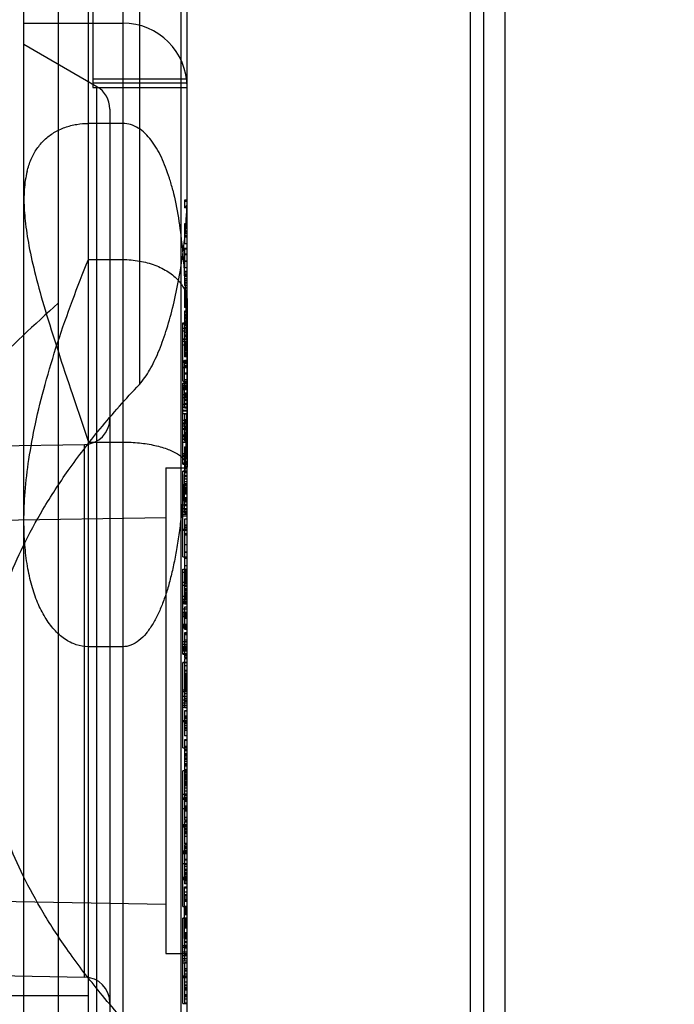
# Model space of a CAD drawing. Units: millimetres. Extents: x 0 to 559, y 0 to 432.
# Drawn here: x 334 to 337, y 247 to 251 of the extents above; entities that cross this region are included whole.
import ezdxf

# ---------------------------------------------------------------- set-up
doc = ezdxf.new("R2010")
doc.units = ezdxf.units.MM
doc.header["$LTSCALE"] = 30.734
doc.layers.get('0').update_dxf_attribs({"linetype": 'CONTINUOUS'})
doc.layers.add('7_ALL_FEATURES', color=7, linetype='CONTINUOUS')
doc.layers.add('DEF_DRAFT_DIM', color=7, linetype='CONTINUOUS')
doc.styles.get("Standard").update_dxf_attribs({"font": 'txt', "width": 0.8})
doc.dimstyles.new('DIMSTYLE_5', dxfattribs={"dimtxt": 2.5, "dimasz": 3, "dimexe": 0.8, "dimexo": 0.2, "dimgap": 1.25, "dimtad": 1, "dimlfac": 5, "dimdsep": 46, "dimtxsty": 'Standard', "dimblk": 'OPEN', "dimblk1": 'OPEN', "dimblk2": 'OPEN', "dimcen": 0.09, "dimazin": 2, "dimtp": 0.5, "dimtm": 0.5, "dimtfac": 1, "dimtofl": 0, "dimtmove": 0, "dimatfit": 3, "dimldrblk": 'OPEN', "dimfxl": 1, "dimtolj": 1, "dimarcsym": 0})

# ---------------------------------------------------------------- blocks, each defined once
blk = doc.blocks.new('_OPEN')
at = {"color": 0, "linetype": 'ByBlock'}
for p, q in [((0, 0), (-1, 0.1167)), ((-1, -0.1167), (0, 0)), ((-1, 0), (0, 0))]:
    blk.add_line(p, q, dxfattribs=at)
blk = doc.blocks.new('*D6')
at = {"layer": 'DEF_DRAFT_DIM', "color": 7, "linetype": 'Continuous', "transparency": 16777216}
for p, q in [((373.0721, 251.8728), (317.0121, 251.8728)), ((317.8121, 251.8728), (317.8121, 214.3728)), ((317.8121, 171.8728), (317.8121, 209.3728)), ((373.0721, 171.8728), (317.0121, 171.8728))]:
    blk.add_line(p, q, dxfattribs=at)
at = {"layer": 'DEF_DRAFT_DIM', "color": 7, "linetype": 'Continuous', "transparency": 16777216, "xscale": 3, "yscale": 3, "zscale": 3}
for p, rotation in [((317.8121, 251.8728), 90), ((317.8121, 171.8728), 270)]:
    blk.add_blockref('_OPEN', p, dxfattribs=dict(at, rotation=rotation))

msp = doc.modelspace()

# ---------------------------------------------------------------- linework, layer by layer
at = {"layer": '7_ALL_FEATURES', "color": 7, "linetype": 'Continuous'}
for p, q in [((336.0721, 236.4328), (336.0721, 260.3528)), ((336.1321, 260.3328), (336.1321, 168.7328)), ((336.2321, 260.3328), (336.2321, 168.7328)), ((334.1521, 253.9328), (334.1521, 241.9328)), ((334.7221, 253.9328), (334.7221, 241.9328)), ((334.7521, 249.5197), (334.7521, 253.9028)), ((334.2921, 245.5131), (334.2921, 253.7328)), ((334.4521, 253.7328), (334.4521, 243.5359)), ((334.5298, 253.7328), (334.5298, 249.4515)), ((334.3121, 253.6128), (334.3121, 250.8322)), ((333.9921, 243.8675), (333.9921, 253.5615)), ((333.9921, 251.1328), (334.4521, 251.1328)), ((334.3321, 250.8365), (333.9921, 251.0328)), ((334.7521, 250.8722), (334.3121, 250.8722)), ((334.7521, 250.8537), (334.3121, 250.8537)), ((334.3321, 245.0291), (334.3321, 250.8365)), ((334.3121, 250.8322), (334.7521, 250.8322)), ((334.3921, 250.7326), (334.3921, 244.8639)), ((334.4521, 250.6659), (334.2921, 250.6659)), ((334.7521, 250.3094), (334.7401, 250.3094)), ((334.7401, 250.3094), (334.7401, 250.2728)), ((334.7521, 250.3078), (334.7401, 250.3078)), ((334.7521, 250.302), (334.7401, 250.302)), ((334.7521, 250.2799), (334.7401, 250.2799)), ((334.7521, 250.2744), (334.7401, 250.2744)), ((334.7521, 250.2728), (334.7401, 250.2728)), ((334.7521, 250.1978), (334.7401, 250.1978)), ((334.7401, 250.1978), (334.7401, 250.1061)), ((334.7401, 250.1976), (334.7521, 250.1976)), ((334.7521, 250.1644), (334.7401, 250.1644)), ((334.7521, 250.1614), (334.7401, 250.1614)), ((334.7521, 250.153), (334.7401, 250.153)), ((334.7521, 250.1432), (334.7401, 250.1432)), ((334.7521, 250.1404), (334.7401, 250.1404)), ((334.7521, 250.1394), (334.7401, 250.1394)), ((334.7521, 250.1372), (334.7401, 250.1372)), ((334.7521, 250.1061), (334.7401, 250.1061)), ((334.7401, 250.0846), (334.7521, 250.0846)), ((334.7401, 250.0846), (334.7401, 249.9946)), ((334.7401, 250.084), (334.7521, 250.084)), ((334.7521, 250.0807), (334.7401, 250.0807)), ((334.7521, 250.0579), (334.7401, 250.0579)), ((334.7401, 250.0563), (334.7521, 250.0563)), ((334.2921, 250.0322), (334.4521, 250.0322)), ((334.7401, 250.0247), (334.7521, 250.0247)), ((334.7521, 250.0246), (334.7401, 250.0246)), ((334.7401, 249.9946), (334.7521, 249.9946)), ((334.7521, 249.9761), (334.7401, 249.9761)), ((334.7401, 249.9761), (334.7401, 249.9111)), ((334.7521, 249.9744), (334.7401, 249.9744)), ((334.7521, 249.9736), (334.7401, 249.9736)), ((334.7521, 249.9641), (334.7401, 249.9641)), ((334.7521, 249.9631), (334.7401, 249.9631)), ((334.7521, 249.9572), (334.7401, 249.9572)), ((334.7521, 249.9561), (334.7401, 249.9561)), ((334.7521, 249.9529), (334.7401, 249.9529)), ((334.7521, 249.942), (334.7401, 249.942)), ((334.7521, 249.9344), (334.7401, 249.9344)), ((334.7521, 249.9256), (334.7401, 249.9256)), ((334.7521, 249.9235), (334.7401, 249.9235)), ((334.7521, 249.9228), (334.7401, 249.9228)), ((334.7521, 249.9111), (334.7401, 249.9111)), ((334.7401, 249.9012), (334.7521, 249.9012)), ((334.7401, 249.9012), (334.7401, 249.8094)), ((334.7521, 249.9011), (334.7401, 249.9011)), ((334.7521, 249.8878), (334.7401, 249.8878)), ((334.7521, 249.8861), (334.7401, 249.8861)), ((334.7521, 249.8804), (334.7401, 249.8804)), ((334.7521, 249.8678), (334.7401, 249.8678)), ((334.7521, 249.8648), (334.7401, 249.8648)), ((334.7521, 249.8583), (334.7401, 249.8583)), ((334.7521, 249.8563), (334.7401, 249.8563)), ((334.7521, 249.8528), (334.7401, 249.8528)), ((334.7521, 249.8511), (334.7401, 249.8511)), ((334.7521, 249.8465), (334.7401, 249.8465)), ((334.7521, 249.8437), (334.7401, 249.8437)), ((334.7521, 249.8428), (334.7401, 249.8428)), ((334.7521, 249.8094), (334.7401, 249.8094)), ((334.7521, 249.7925), (334.7401, 249.7925)), ((334.7401, 249.7925), (334.7401, 249.5794)), ((334.7401, 249.7908), (334.7521, 249.7908)), ((334.7321, 249.7382), (334.7521, 249.7382)), ((334.7321, 249.4661), (334.7321, 249.7382)), ((334.7401, 249.7767), (334.7521, 249.7767)), ((334.7401, 249.7721), (334.7521, 249.7721)), ((334.7521, 249.7632), (334.7401, 249.7632)), ((334.7401, 249.7592), (334.7521, 249.7592)), ((334.7521, 249.7575), (334.7401, 249.7575)), ((334.7521, 249.7559), (334.7401, 249.7559)), ((334.7401, 249.7465), (334.7521, 249.7465)), ((334.7521, 249.7453), (334.7401, 249.7453)), ((334.7401, 249.7429), (334.7521, 249.7429)), ((334.7521, 249.7388), (334.7401, 249.7388)), ((334.7521, 249.7346), (334.7401, 249.7346)), ((334.7321, 249.7326), (334.7521, 249.7326)), ((334.7521, 249.712), (334.7321, 249.712)), ((334.7321, 249.7011), (334.7521, 249.7011)), ((334.7521, 249.7273), (334.7401, 249.7273)), ((334.7401, 249.7248), (334.7521, 249.7248)), ((334.7521, 249.7151), (334.7401, 249.7151)), ((334.7521, 249.7124), (334.7401, 249.7124)), ((334.7401, 249.7104), (334.7521, 249.7104)), ((334.7401, 249.6926), (334.7521, 249.6926)), ((334.7521, 249.6911), (334.7401, 249.6911)), ((334.7521, 249.6619), (334.7321, 249.6619)), ((334.7321, 249.6618), (334.7521, 249.6618)), ((334.7321, 249.6526), (334.7521, 249.6526)), ((334.7521, 249.6805), (334.7401, 249.6805)), ((334.7521, 249.6786), (334.7401, 249.6786)), ((334.7401, 249.6765), (334.7521, 249.6765)), ((334.7521, 249.6752), (334.7401, 249.6752)), ((334.7401, 249.6746), (334.7521, 249.6746)), ((334.7521, 249.6744), (334.7401, 249.6744)), ((334.7521, 249.6506), (334.7401, 249.6506)), ((334.7521, 249.6478), (334.7401, 249.6478)), ((334.7521, 249.6467), (334.7401, 249.6467)), ((334.7521, 249.6442), (334.7401, 249.6442)), ((334.7521, 249.643), (334.7401, 249.643)), ((334.7521, 249.6346), (334.7321, 249.6346)), ((334.7521, 249.6411), (334.7401, 249.6411)), ((334.7521, 249.6402), (334.7401, 249.6402)), ((334.7401, 249.6392), (334.7521, 249.6392)), ((334.7521, 249.6296), (334.7401, 249.6296)), ((334.7521, 249.6276), (334.7401, 249.6276)), ((334.7521, 249.6269), (334.7401, 249.6269)), ((334.7521, 249.621), (334.7401, 249.621)), ((334.7401, 249.6205), (334.7521, 249.6205)), ((334.7521, 249.6181), (334.7401, 249.6181)), ((334.7401, 249.6161), (334.7521, 249.6161)), ((334.7521, 249.6154), (334.7401, 249.6154)), ((334.7521, 249.6144), (334.7401, 249.6144)), ((334.7521, 249.6128), (334.7401, 249.6128)), ((334.7521, 249.6099), (334.7401, 249.6099)), ((334.7521, 249.606), (334.7401, 249.606)), ((334.7521, 249.5975), (334.7401, 249.5975)), ((334.7321, 249.5609), (334.7521, 249.5609)), ((334.7521, 249.5536), (334.7321, 249.5536)), ((334.7401, 249.5931), (334.7521, 249.5931)), ((334.7521, 249.5879), (334.7401, 249.5879)), ((334.7521, 249.5873), (334.7401, 249.5873)), ((334.7521, 249.5828), (334.7401, 249.5828)), ((334.7521, 249.5794), (334.7401, 249.5794)), ((334.7401, 249.5644), (334.7521, 249.5644)), ((334.7401, 249.5198), (334.7401, 249.5644)), ((334.7401, 249.5637), (334.7521, 249.5637)), ((334.7521, 249.5605), (334.7401, 249.5605)), ((334.7401, 249.5532), (334.7521, 249.5532)), ((334.7521, 249.5303), (334.7321, 249.5303)), ((334.7321, 249.53), (334.7521, 249.53)), ((334.7521, 249.5494), (334.7401, 249.5494)), ((334.7521, 249.5464), (334.7401, 249.5464)), ((334.7521, 249.5377), (334.7401, 249.5377)), ((334.7401, 249.536), (334.7521, 249.536)), ((334.7521, 249.5281), (334.7401, 249.5281)), ((334.7401, 249.4878), (334.7401, 249.5198)), ((334.7521, 249.488), (334.7521, 249.5197)), ((334.7321, 249.4661), (334.7521, 249.4661)), ((334.7401, 249.5044), (334.7521, 249.5044)), ((334.7521, 249.5043), (334.7401, 249.5043)), ((334.7521, 249.4993), (334.7401, 249.4993)), ((334.7401, 249.4244), (334.7401, 249.4878)), ((334.7401, 249.4744), (334.7521, 249.4744)), ((334.7521, 249.4243), (334.7521, 249.488)), ((334.7521, 249.457), (334.7321, 249.457)), ((334.7321, 249.0807), (334.7321, 249.457)), ((334.7521, 249.4569), (334.7321, 249.4569)), ((334.7321, 249.4565), (334.7521, 249.4565)), ((334.7521, 249.4446), (334.7321, 249.4446)), ((334.7521, 249.4375), (334.7321, 249.4375)), ((334.7321, 249.4351), (334.7521, 249.4351)), ((334.7321, 249.4313), (334.7521, 249.4313)), ((334.7521, 249.4259), (334.7321, 249.4259)), ((334.7521, 249.4582), (334.7401, 249.4582)), ((334.7521, 249.4578), (334.7401, 249.4578)), ((334.7521, 249.4575), (334.7401, 249.4575)), ((334.7521, 249.4566), (334.7401, 249.4566)), ((334.7401, 249.4544), (334.7521, 249.4544)), ((334.7401, 249.4424), (334.7521, 249.4424)), ((334.7401, 249.4378), (334.7521, 249.4378)), ((334.7521, 249.4289), (334.7401, 249.4289)), ((334.7401, 249.3952), (334.7401, 249.4244)), ((334.7521, 249.3953), (334.7521, 249.4243)), ((334.7521, 249.4022), (334.7321, 249.4022)), ((334.7321, 249.3908), (334.7521, 249.3908)), ((334.7401, 249.4122), (334.7521, 249.4122)), ((334.7521, 249.4044), (334.7401, 249.4044)), ((334.7521, 249.4002), (334.7401, 249.4002)), ((334.7521, 249.3961), (334.7401, 249.3961)), ((334.7401, 249.3421), (334.7401, 249.3952)), ((334.7521, 249.3937), (334.7401, 249.3937)), ((334.7521, 249.3929), (334.7401, 249.3929)), ((334.7521, 249.3808), (334.7401, 249.3808)), ((334.7521, 249.378), (334.7401, 249.378)), ((334.7401, 249.3761), (334.7521, 249.3761)), ((334.7521, 249.0314), (334.7521, 249.3953)), ((334.7321, 249.36), (334.7521, 249.36)), ((334.7521, 249.3586), (334.7321, 249.3586)), ((334.7521, 249.3433), (334.7321, 249.3433)), ((334.7521, 249.3307), (334.7321, 249.3307)), ((334.7321, 249.3304), (334.7521, 249.3304)), ((334.7321, 249.3283), (334.7521, 249.3283)), ((334.7521, 249.3277), (334.7321, 249.3277)), ((334.7521, 249.3628), (334.7401, 249.3628)), ((334.7521, 249.3568), (334.7401, 249.3568)), ((334.7521, 249.3461), (334.7401, 249.3461)), ((334.7401, 249.3421), (334.7521, 249.3421)), ((334.7321, 249.3154), (334.7521, 249.3154)), ((334.7321, 249.2856), (334.7521, 249.2856)), ((334.7521, 249.3128), (334.7401, 249.3128)), ((334.7401, 249.3128), (334.7401, 249.1881)), ((334.7401, 249.2884), (334.7521, 249.2884)), ((334.7401, 249.2855), (334.7521, 249.2855)), ((334.7401, 249.2838), (334.7521, 249.2838)), ((334.7521, 249.2794), (334.7401, 249.2794)), ((334.7521, 249.2703), (334.7321, 249.2703)), ((334.7321, 249.2673), (334.7521, 249.2673)), ((334.7321, 249.2589), (334.7521, 249.2589)), ((334.7321, 249.2461), (334.7521, 249.2461)), ((334.7521, 249.241), (334.7321, 249.241)), ((334.7521, 249.2749), (334.7401, 249.2749)), ((334.7401, 249.2582), (334.7521, 249.2582)), ((334.7521, 249.2504), (334.7401, 249.2504)), ((334.7521, 249.2462), (334.7401, 249.2462)), ((334.7521, 249.2444), (334.7401, 249.2444)), ((334.7521, 249.2389), (334.7401, 249.2389)), ((334.7321, 249.2166), (334.7521, 249.2166)), ((334.7321, 249.2134), (334.7521, 249.2134)), ((334.7321, 249.2093), (334.7521, 249.2093)), ((334.7521, 249.1972), (334.7321, 249.1972)), ((334.7321, 249.1969), (334.7521, 249.1969)), ((334.7521, 249.2268), (334.7401, 249.2268)), ((334.7521, 249.224), (334.7401, 249.224)), ((334.7401, 249.2221), (334.7521, 249.2221)), ((334.7521, 249.2028), (334.7401, 249.2028)), ((334.7521, 249.1922), (334.7401, 249.1922)), ((334.7401, 249.1881), (334.7521, 249.1881)), ((333.7521, 249.1628), (334.2742, 249.1719)), ((334.2742, 246.6937), (334.2742, 249.1719)), ((334.2921, 249.1831), (334.4521, 249.1831)), ((334.7521, 249.1805), (334.7321, 249.1805)), ((334.7401, 249.1615), (334.7521, 249.1615)), ((334.7401, 249.1615), (334.7401, 249.0315)), ((334.7521, 249.1594), (334.7401, 249.1594)), ((334.7321, 249.1304), (334.7521, 249.1304)), ((334.7521, 249.1266), (334.7321, 249.1266)), ((334.7521, 249.119), (334.7321, 249.119)), ((334.7321, 249.1162), (334.7521, 249.1162)), ((334.7401, 249.1322), (334.7521, 249.1322)), ((334.7401, 249.1313), (334.7521, 249.1313)), ((334.7521, 249.1261), (334.7401, 249.1261)), ((334.6521, 249.0628), (334.7521, 249.0628)), ((334.6521, 249.0628), (334.6521, 246.8028)), ((334.7521, 249.0844), (334.7321, 249.0844)), ((334.7321, 249.0838), (334.7521, 249.0838)), ((334.7321, 249.0837), (334.7521, 249.0837)), ((334.7321, 249.0807), (334.7521, 249.0807)), ((334.7521, 249.0472), (334.7321, 249.0472)), ((334.7321, 248.6495), (334.7321, 249.0472)), ((334.7321, 249.0471), (334.7521, 249.0471)), ((334.7521, 249.0911), (334.7401, 249.0911)), ((334.7401, 249.0704), (334.7521, 249.0704)), ((334.7401, 249.0649), (334.7521, 249.0649)), ((334.7521, 249.0611), (334.7401, 249.0611)), ((334.7521, 249.058), (334.7401, 249.058)), ((334.7521, 249.0465), (334.7321, 249.0465)), ((334.7401, 249.0415), (334.7521, 249.0415)), ((334.7521, 249.0398), (334.7401, 249.0398)), ((334.7401, 248.9995), (334.7401, 249.0315)), ((334.7401, 249.0272), (334.7521, 249.0272)), ((334.7521, 249.0248), (334.7401, 249.0248)), ((334.7401, 249.0238), (334.7521, 249.0238)), ((334.7521, 249.011), (334.7401, 249.011)), ((334.7521, 248.9997), (334.7521, 249.0314)), ((334.7401, 248.8538), (334.7401, 248.9995)), ((334.7521, 248.9988), (334.7401, 248.9988)), ((334.7401, 248.9893), (334.7521, 248.9893)), ((334.7521, 248.9886), (334.7401, 248.9886)), ((334.7401, 248.9882), (334.7521, 248.9882)), ((334.7521, 248.9873), (334.7401, 248.9873)), ((334.7521, 248.9871), (334.7401, 248.9871)), ((334.7521, 248.9869), (334.7401, 248.9869)), ((334.7521, 248.9821), (334.7401, 248.9821)), ((334.7521, 248.9805), (334.7401, 248.9805)), ((334.7521, 248.9727), (334.7401, 248.9727)), ((334.7521, 248.9698), (334.7401, 248.9698)), ((334.7521, 248.9692), (334.7401, 248.9692)), ((334.7521, 248.9686), (334.7401, 248.9686)), ((334.7521, 248.9664), (334.7401, 248.9664)), ((334.7401, 248.9661), (334.7521, 248.9661)), ((334.7401, 248.9617), (334.7521, 248.9617)), ((334.7401, 248.9612), (334.7521, 248.9612)), ((334.7521, 248.9598), (334.7401, 248.9598)), ((334.7521, 248.9554), (334.7401, 248.9554)), ((334.7521, 246.9027), (334.7521, 248.9997)), ((334.7521, 248.9185), (334.7321, 248.9185)), ((334.7521, 248.9105), (334.7321, 248.9105)), ((334.7521, 248.954), (334.7401, 248.954)), ((334.7521, 248.9515), (334.7401, 248.9515)), ((334.7401, 248.9494), (334.7521, 248.9494)), ((334.7521, 248.9483), (334.7401, 248.9483)), ((334.7521, 248.9422), (334.7401, 248.9422)), ((334.7521, 248.9405), (334.7401, 248.9405)), ((334.7401, 248.9253), (334.7521, 248.9253)), ((334.7401, 248.9238), (334.7521, 248.9238)), ((334.7401, 248.9188), (334.7521, 248.9188)), ((334.7521, 248.9161), (334.7401, 248.9161)), ((334.7521, 248.9119), (334.7401, 248.9119)), ((334.7321, 248.8911), (334.7521, 248.8911)), ((334.7521, 248.8717), (334.7321, 248.8717)), ((334.7521, 248.9046), (334.7401, 248.9046)), ((334.7521, 248.9028), (334.7401, 248.9028)), ((334.7521, 248.8924), (334.7401, 248.8924)), ((334.7521, 248.8897), (334.7401, 248.8897)), ((334.7401, 248.8878), (334.7521, 248.8878)), ((334.7521, 248.8685), (334.7401, 248.8685)), ((334.7521, 248.8661), (334.7401, 248.8661)), ((331.1921, 248.7728), (334.6521, 248.8328)), ((334.7521, 248.8587), (334.7321, 248.8587)), ((334.7321, 248.8483), (334.7521, 248.8483)), ((334.7521, 248.8379), (334.7321, 248.8379)), ((334.7521, 248.8578), (334.7401, 248.8578)), ((334.7401, 248.8538), (334.7521, 248.8538)), ((334.7521, 248.8244), (334.7401, 248.8244)), ((334.7401, 248.8244), (334.7401, 248.4308)), ((334.7321, 248.7781), (334.7521, 248.7781)), ((334.7321, 248.778), (334.7521, 248.778)), ((334.7401, 248.7972), (334.7521, 248.7972)), ((334.7521, 248.7911), (334.7401, 248.7911)), ((334.7521, 248.7844), (334.7401, 248.7844)), ((334.7521, 248.7719), (334.7321, 248.7719)), ((334.7521, 248.7561), (334.7401, 248.7561)), ((334.7521, 248.7494), (334.7401, 248.7494)), ((334.7521, 248.7044), (334.7401, 248.7044)), ((334.7521, 248.7042), (334.7401, 248.7042)), ((334.7321, 248.6495), (334.7521, 248.6495)), ((334.7401, 248.6719), (334.7521, 248.6719)), ((334.7521, 248.6694), (334.7401, 248.6694)), ((334.7521, 248.6444), (334.7401, 248.6444)), ((334.7401, 248.6423), (334.7521, 248.6423)), ((334.7321, 248.5914), (334.7521, 248.5914)), ((334.7321, 248.1969), (334.7321, 248.5914)), ((334.7521, 248.6078), (334.7401, 248.6078)), ((334.7521, 248.5761), (334.7321, 248.5761)), ((334.7521, 248.5878), (334.7401, 248.5878)), ((334.7521, 248.5873), (334.7401, 248.5873)), ((334.7521, 248.587), (334.7401, 248.587)), ((334.7521, 248.5858), (334.7401, 248.5858)), ((334.7521, 248.5848), (334.7401, 248.5848)), ((334.7521, 248.5834), (334.7401, 248.5834)), ((334.7401, 248.5814), (334.7521, 248.5814)), ((334.7521, 248.581), (334.7401, 248.581)), ((334.7521, 248.5782), (334.7401, 248.5782)), ((334.7521, 248.5754), (334.7401, 248.5754)), ((334.7521, 248.5713), (334.7401, 248.5713)), ((334.7521, 248.568), (334.7401, 248.568)), ((334.7521, 248.5633), (334.7401, 248.5633)), ((334.7521, 248.5589), (334.7401, 248.5589)), ((334.7521, 248.5547), (334.7401, 248.5547)), ((334.7401, 248.5519), (334.7521, 248.5519)), ((334.7521, 248.5511), (334.7401, 248.5511)), ((334.7521, 248.5504), (334.7401, 248.5504)), ((334.7521, 248.5495), (334.7401, 248.5495)), ((334.7521, 248.5483), (334.7401, 248.5483)), ((334.7521, 248.5473), (334.7401, 248.5473)), ((334.7521, 248.5448), (334.7401, 248.5448)), ((334.7521, 248.5431), (334.7401, 248.5431)), ((334.7521, 248.5302), (334.7321, 248.5302)), ((334.7321, 248.5172), (334.7521, 248.5172)), ((334.7521, 248.5405), (334.7401, 248.5405)), ((334.7401, 248.5392), (334.7521, 248.5392)), ((334.7521, 248.5369), (334.7401, 248.5369)), ((334.7521, 248.5364), (334.7401, 248.5364)), ((334.7401, 248.5358), (334.7521, 248.5358)), ((334.7521, 248.5338), (334.7401, 248.5338)), ((334.7521, 248.5326), (334.7401, 248.5326)), ((334.7521, 248.5238), (334.7401, 248.5238)), ((334.7521, 248.5237), (334.7401, 248.5237)), ((334.7521, 248.5144), (334.7401, 248.5144)), ((334.7521, 248.5108), (334.7401, 248.5108)), ((334.7401, 248.5013), (334.7521, 248.5013)), ((334.7521, 248.5006), (334.7401, 248.5006)), ((334.7401, 248.5002), (334.7521, 248.5002)), ((334.7521, 248.4993), (334.7401, 248.4993)), ((334.7521, 248.4991), (334.7401, 248.4991)), ((334.7521, 248.4989), (334.7401, 248.4989)), ((334.7521, 248.4644), (334.7321, 248.4644)), ((334.7521, 248.4941), (334.7401, 248.4941)), ((334.7521, 248.4926), (334.7401, 248.4926)), ((334.7521, 248.4848), (334.7401, 248.4848)), ((334.7521, 248.4806), (334.7401, 248.4806)), ((334.7521, 248.4785), (334.7401, 248.4785)), ((334.7521, 248.4778), (334.7401, 248.4778)), ((334.7401, 248.4738), (334.7521, 248.4738)), ((334.7401, 248.4732), (334.7521, 248.4732)), ((334.7521, 248.4718), (334.7401, 248.4718)), ((334.7521, 248.4675), (334.7401, 248.4675)), ((334.7521, 248.4661), (334.7401, 248.4661)), ((334.7521, 248.4635), (334.7401, 248.4635)), ((334.7521, 248.4603), (334.7401, 248.4603)), ((334.7521, 248.4542), (334.7401, 248.4542)), ((334.7321, 248.4513), (334.7521, 248.4513)), ((334.7321, 248.4508), (334.7521, 248.4508)), ((334.7321, 248.4506), (334.7521, 248.4506)), ((334.7321, 248.4502), (334.7521, 248.4502)), ((334.7521, 248.4473), (334.7321, 248.4473)), ((334.7321, 248.4419), (334.7521, 248.4419)), ((334.7321, 248.4362), (334.7521, 248.4362)), ((334.7321, 248.4313), (334.7521, 248.4313)), ((334.7401, 248.4373), (334.7521, 248.4373)), ((334.7401, 248.4308), (334.7521, 248.4308)), ((334.7521, 248.4144), (334.7401, 248.4144)), ((334.7401, 248.4144), (334.7401, 248.3129)), ((334.7521, 248.4054), (334.7321, 248.4054)), ((334.7521, 248.3896), (334.7321, 248.3896)), ((334.7321, 248.3833), (334.7521, 248.3833)), ((334.7321, 248.3752), (334.7521, 248.3752)), ((334.7321, 248.3715), (334.7521, 248.3715)), ((334.7401, 248.3902), (334.7521, 248.3902)), ((334.7401, 248.39), (334.7521, 248.39)), ((334.7521, 248.3875), (334.7401, 248.3875)), ((334.7521, 248.3778), (334.7401, 248.3778)), ((334.7521, 248.3647), (334.7401, 248.3647)), ((334.7401, 248.363), (334.7521, 248.363)), ((334.7321, 248.3365), (334.7521, 248.3365)), ((334.7321, 248.3343), (334.7521, 248.3343)), ((334.7321, 248.3304), (334.7521, 248.3304)), ((334.7321, 248.3284), (334.7521, 248.3284)), ((334.7321, 248.3254), (334.7521, 248.3254)), ((334.7321, 248.3192), (334.7521, 248.3192)), ((334.7401, 248.3315), (334.7521, 248.3315)), ((334.7521, 248.3314), (334.7401, 248.3314)), ((334.7401, 248.3129), (334.7521, 248.3129)), ((334.7521, 248.2961), (334.7401, 248.2961)), ((334.7401, 248.2961), (334.7401, 248.1811)), ((334.7521, 248.2891), (334.7401, 248.2891)), ((334.7401, 248.2875), (334.7521, 248.2875)), ((334.4521, 248.2306), (334.2921, 248.2306)), ((334.7521, 248.2528), (334.7321, 248.2528)), ((334.7321, 248.2425), (334.7521, 248.2425)), ((334.7321, 248.2314), (334.7521, 248.2314)), ((334.7521, 248.2268), (334.7321, 248.2268)), ((334.7521, 248.2237), (334.7321, 248.2237)), ((334.7521, 248.2611), (334.7401, 248.2611)), ((334.7401, 248.2558), (334.7521, 248.2558)), ((334.7521, 248.2541), (334.7401, 248.2541)), ((334.7521, 248.2526), (334.7401, 248.2526)), ((334.7521, 248.2419), (334.7401, 248.2419)), ((334.7401, 248.2395), (334.7521, 248.2395)), ((334.7321, 248.2195), (334.7521, 248.2195)), ((334.7521, 248.2131), (334.7321, 248.2131)), ((334.7321, 248.2122), (334.7521, 248.2122)), ((334.7521, 248.1974), (334.7321, 248.1974)), ((334.7321, 248.1969), (334.7521, 248.1969)), ((334.7321, 248.1969), (334.7521, 248.1969)), ((334.7401, 248.2215), (334.7521, 248.2215)), ((334.7521, 248.2161), (334.7401, 248.2161)), ((334.7521, 248.2159), (334.7401, 248.2159)), ((334.7401, 248.1893), (334.7521, 248.1893)), ((334.7521, 248.1811), (334.7401, 248.1811)), ((334.7521, 248.1573), (334.7321, 248.1573)), ((334.7321, 247.7596), (334.7321, 248.1573)), ((334.7321, 248.1572), (334.7521, 248.1572)), ((334.7521, 248.1566), (334.7321, 248.1566)), ((334.7521, 248.1744), (334.7401, 248.1744)), ((334.7401, 248.1744), (334.7401, 247.9483)), ((334.7521, 248.1561), (334.7401, 248.1561)), ((334.7521, 248.1411), (334.7401, 248.1411)), ((334.7521, 248.1194), (334.7401, 248.1194)), ((334.7521, 248.1178), (334.7401, 248.1178)), ((334.7521, 248.1169), (334.7401, 248.1169)), ((334.7521, 248.1064), (334.7401, 248.1064)), ((334.7521, 248.1005), (334.7401, 248.1005)), ((334.7521, 248.0994), (334.7401, 248.0994)), ((334.7521, 248.099), (334.7401, 248.099)), ((334.7521, 248.0987), (334.7401, 248.0987)), ((334.7521, 248.0975), (334.7401, 248.0975)), ((334.7521, 248.0965), (334.7401, 248.0965)), ((334.7521, 248.0952), (334.7401, 248.0952)), ((334.7521, 248.0951), (334.7401, 248.0951)), ((334.7521, 248.0927), (334.7401, 248.0927)), ((334.7521, 248.0899), (334.7401, 248.0899)), ((334.7521, 248.0871), (334.7401, 248.0871)), ((334.7521, 248.083), (334.7401, 248.083)), ((334.7521, 248.0797), (334.7401, 248.0797)), ((334.7521, 248.0749), (334.7401, 248.0749)), ((334.7521, 248.0705), (334.7401, 248.0705)), ((334.7521, 248.0663), (334.7401, 248.0663)), ((334.7521, 248.0661), (334.7401, 248.0661)), ((334.7521, 248.0628), (334.7401, 248.0628)), ((334.7521, 248.0621), (334.7401, 248.0621)), ((334.7521, 248.0612), (334.7401, 248.0612)), ((334.7521, 248.06), (334.7401, 248.06)), ((334.7521, 248.059), (334.7401, 248.059)), ((334.7521, 248.0565), (334.7401, 248.0565)), ((334.7521, 248.0548), (334.7401, 248.0548)), ((334.7521, 248.0544), (334.7401, 248.0544)), ((334.7521, 248.0521), (334.7401, 248.0521)), ((334.7521, 248.0481), (334.7401, 248.0481)), ((334.7521, 248.0454), (334.7401, 248.0454)), ((334.7521, 248.0443), (334.7401, 248.0443)), ((334.7401, 248.0424), (334.7521, 248.0424)), ((334.7521, 248.0286), (334.7321, 248.0286)), ((334.7521, 248.0206), (334.7321, 248.0206)), ((334.7321, 248.0012), (334.7521, 248.0012)), ((334.7521, 248.0355), (334.7401, 248.0355)), ((334.7521, 248.0353), (334.7401, 248.0353)), ((334.7521, 248.0261), (334.7401, 248.0261)), ((334.7401, 248.0131), (334.7521, 248.0131)), ((334.7521, 247.9818), (334.7321, 247.9818)), ((334.7521, 247.9688), (334.7321, 247.9688)), ((334.7321, 247.9584), (334.7521, 247.9584)), ((334.7521, 247.948), (334.7321, 247.948)), ((334.7521, 247.9894), (334.7401, 247.9894)), ((334.7401, 247.9776), (334.7521, 247.9776)), ((334.7401, 247.9483), (334.7521, 247.9483)), ((334.7401, 247.9329), (334.7521, 247.9329)), ((334.7401, 247.9329), (334.7401, 247.8161)), ((334.7521, 247.9328), (334.7401, 247.9328)), ((334.7401, 247.9079), (334.7521, 247.9079)), ((334.7521, 247.9078), (334.7401, 247.9078)), ((334.7321, 247.8882), (334.7521, 247.8882)), ((334.7321, 247.8881), (334.7521, 247.8881)), ((334.7521, 247.882), (334.7321, 247.882)), ((334.7521, 247.8994), (334.7401, 247.8994)), ((334.7521, 247.8964), (334.7401, 247.8964)), ((334.7521, 247.888), (334.7401, 247.888)), ((334.7521, 247.8782), (334.7401, 247.8782)), ((334.7521, 247.8754), (334.7401, 247.8754)), ((334.7521, 247.8744), (334.7401, 247.8744)), ((334.7521, 247.8722), (334.7401, 247.8722)), ((334.7521, 247.8714), (334.7401, 247.8714)), ((334.7521, 247.863), (334.7401, 247.863)), ((334.7521, 247.8532), (334.7401, 247.8532)), ((334.7521, 247.8504), (334.7401, 247.8504)), ((334.7521, 247.8494), (334.7401, 247.8494)), ((334.7521, 247.8411), (334.7401, 247.8411)), ((334.7521, 247.8161), (334.7401, 247.8161)), ((334.7521, 247.7977), (334.7401, 247.7977)), ((334.7401, 247.7977), (334.7401, 247.4244)), ((334.7401, 247.796), (334.7521, 247.796)), ((334.7521, 247.7661), (334.7401, 247.7661)), ((334.7401, 247.7643), (334.7521, 247.7643)), ((334.7321, 247.7596), (334.7521, 247.7596)), ((334.7521, 247.7627), (334.7401, 247.7627)), ((334.7521, 247.7611), (334.7401, 247.7611)), ((334.7521, 247.7504), (334.7401, 247.7504)), ((334.7401, 247.7481), (334.7521, 247.7481)), ((334.7521, 247.7328), (334.7401, 247.7328)), ((334.7401, 247.73), (334.7521, 247.73)), ((334.7521, 247.7298), (334.7401, 247.7298)), ((334.7521, 247.7213), (334.7401, 247.7213)), ((334.7521, 247.7115), (334.7401, 247.7115)), ((334.7521, 247.7087), (334.7401, 247.7087)), ((334.7521, 247.7078), (334.7401, 247.7078)), ((334.7521, 247.7055), (334.7401, 247.7055)), ((334.7401, 247.6978), (334.7521, 247.6978)), ((334.7521, 247.686), (334.7401, 247.686)), ((334.7521, 247.6827), (334.7401, 247.6827)), ((334.7401, 247.682), (334.7521, 247.682)), ((334.7521, 247.6819), (334.7401, 247.6819)), ((334.7521, 247.6744), (334.7401, 247.6744)), ((334.7521, 247.6526), (334.7321, 247.6526)), ((334.7321, 247.0226), (334.7321, 247.6526)), ((334.7521, 247.658), (334.7401, 247.658)), ((334.7521, 247.6542), (334.7401, 247.6542)), ((334.7521, 247.6517), (334.7401, 247.6517)), ((334.7401, 247.6507), (334.7521, 247.6507)), ((334.7521, 247.6505), (334.7401, 247.6505)), ((334.7521, 247.6486), (334.7401, 247.6486)), ((334.7521, 247.6476), (334.7401, 247.6476)), ((334.7401, 247.6467), (334.7521, 247.6467)), ((334.7521, 247.6371), (334.7401, 247.6371)), ((334.7521, 247.635), (334.7401, 247.635)), ((334.7521, 247.6344), (334.7401, 247.6344)), ((334.7521, 247.6285), (334.7401, 247.6285)), ((334.7401, 247.6262), (334.7521, 247.6262)), ((334.7521, 247.6255), (334.7401, 247.6255)), ((334.7401, 247.6236), (334.7521, 247.6236)), ((334.7521, 247.6229), (334.7401, 247.6229)), ((334.7521, 247.6202), (334.7401, 247.6202)), ((334.7521, 247.6173), (334.7401, 247.6173)), ((334.7521, 247.6134), (334.7401, 247.6134)), ((334.7521, 247.6049), (334.7401, 247.6049)), ((334.7401, 247.6006), (334.7521, 247.6006)), ((334.7521, 247.5953), (334.7401, 247.5953)), ((334.7521, 247.5948), (334.7401, 247.5948)), ((334.7521, 247.5902), (334.7401, 247.5902)), ((334.7401, 247.5869), (334.7521, 247.5869)), ((334.7401, 247.5852), (334.7521, 247.5852)), ((334.7521, 247.5427), (334.7321, 247.5427)), ((334.7521, 247.5728), (334.7401, 247.5728)), ((334.7401, 247.5607), (334.7521, 247.5607)), ((334.7521, 247.5444), (334.7401, 247.5444)), ((334.7521, 247.5394), (334.7401, 247.5394)), ((334.7521, 247.5364), (334.7401, 247.5364)), ((334.7321, 247.5272), (334.7521, 247.5272)), ((334.7321, 247.5211), (334.7521, 247.5211)), ((334.7521, 247.521), (334.7321, 247.521)), ((334.7521, 247.528), (334.7401, 247.528)), ((334.7521, 247.5182), (334.7401, 247.5182)), ((334.7521, 247.5154), (334.7401, 247.5154)), ((334.7521, 247.5144), (334.7401, 247.5144)), ((334.7521, 247.5122), (334.7401, 247.5122)), ((334.7521, 247.5111), (334.7401, 247.5111)), ((334.7521, 247.4894), (334.7401, 247.4894)), ((334.7321, 247.4788), (334.7521, 247.4788)), ((334.7521, 247.4878), (334.7401, 247.4878)), ((334.7521, 247.4869), (334.7401, 247.4869)), ((334.7521, 247.4811), (334.7401, 247.4811)), ((334.7521, 247.4774), (334.7401, 247.4774)), ((334.7521, 247.4764), (334.7401, 247.4764)), ((334.7521, 247.4705), (334.7401, 247.4705)), ((334.7521, 247.4694), (334.7401, 247.4694)), ((334.7521, 247.4662), (334.7401, 247.4662)), ((334.7521, 247.4026), (334.7321, 247.4026)), ((334.7321, 247.4018), (334.7521, 247.4018)), ((334.7401, 247.4368), (334.7521, 247.4368)), ((334.7521, 247.4361), (334.7401, 247.4361)), ((334.7521, 247.4244), (334.7401, 247.4244)), ((334.7521, 247.4173), (334.7401, 247.4173)), ((334.7401, 247.4173), (334.7401, 247.3144)), ((334.7521, 247.4161), (334.7401, 247.4161)), ((334.7401, 247.4156), (334.7521, 247.4156)), ((334.7521, 247.4144), (334.7401, 247.4144)), ((334.7321, 247.3957), (334.7521, 247.3957)), ((334.7321, 247.3925), (334.7521, 247.3925)), ((334.7401, 247.3839), (334.7521, 247.3839)), ((334.7521, 247.3829), (334.7401, 247.3829)), ((334.7521, 247.3823), (334.7401, 247.3823)), ((334.7521, 247.3807), (334.7401, 247.3807)), ((334.7521, 247.3796), (334.7401, 247.3796)), ((334.7521, 247.3718), (334.7401, 247.3718)), ((334.7521, 247.37), (334.7401, 247.37)), ((334.7401, 247.3677), (334.7521, 247.3677)), ((334.7521, 247.3608), (334.7401, 247.3608)), ((334.7401, 247.3496), (334.7521, 247.3496)), ((334.7521, 247.3478), (334.7401, 247.3478)), ((334.7401, 247.3174), (334.7521, 247.3174)), ((334.7521, 247.3144), (334.7401, 247.3144)), ((334.7521, 247.3094), (334.7401, 247.3094)), ((334.7401, 247.3094), (334.7401, 247.1278)), ((334.7521, 247.2795), (334.7321, 247.2795)), ((334.7321, 247.2734), (334.7521, 247.2734)), ((334.7521, 247.2732), (334.7321, 247.2732)), ((334.7321, 247.2693), (334.7521, 247.2693)), ((334.7521, 247.301), (334.7401, 247.301)), ((334.7401, 247.2993), (334.7521, 247.2993)), ((334.7521, 247.2991), (334.7401, 247.2991)), ((334.7401, 247.2987), (334.7521, 247.2987)), ((334.7521, 247.2954), (334.7401, 247.2954)), ((334.7521, 247.2933), (334.7401, 247.2933)), ((334.7521, 247.2898), (334.7401, 247.2898)), ((334.7521, 247.2814), (334.7401, 247.2814)), ((334.7521, 247.2796), (334.7401, 247.2796)), ((334.7521, 247.2767), (334.7401, 247.2767)), ((334.7521, 247.2757), (334.7401, 247.2757)), ((334.7521, 247.2744), (334.7401, 247.2744)), ((334.7521, 247.2726), (334.7401, 247.2726)), ((334.7521, 247.2722), (334.7401, 247.2722)), ((334.7401, 247.2709), (334.7521, 247.2709)), ((334.7321, 247.2214), (334.7521, 247.2214)), ((334.7521, 247.2411), (334.7401, 247.2411)), ((334.7401, 247.2394), (334.7521, 247.2394)), ((334.7521, 247.2393), (334.7401, 247.2393)), ((334.7401, 247.2208), (334.7521, 247.2208)), ((334.7521, 247.2176), (334.7401, 247.2176)), ((334.7401, 247.2093), (334.7521, 247.2093)), ((334.7521, 247.1948), (334.7401, 247.1948)), ((334.7401, 247.1931), (334.7521, 247.1931)), ((334.7521, 247.1928), (334.7401, 247.1928)), ((334.7521, 247.1911), (334.7401, 247.1911)), ((334.7521, 247.1903), (334.7401, 247.1903)), ((334.7521, 247.1807), (334.7401, 247.1807)), ((334.7521, 247.1797), (334.7401, 247.1797)), ((334.7521, 247.1739), (334.7401, 247.1739)), ((334.7521, 247.1728), (334.7401, 247.1728)), ((334.7521, 247.1695), (334.7401, 247.1695)), ((334.7521, 247.1569), (334.7321, 247.1569)), ((334.7321, 247.1541), (334.7521, 247.1541)), ((334.7321, 247.148), (334.7521, 247.148)), ((334.7401, 247.1615), (334.7521, 247.1615)), ((334.7521, 247.1614), (334.7401, 247.1614)), ((334.7521, 247.1586), (334.7401, 247.1586)), ((334.7521, 247.1511), (334.7401, 247.1511)), ((334.7521, 247.1423), (334.7401, 247.1423)), ((334.7521, 247.1402), (334.7401, 247.1402)), ((334.7521, 247.1394), (334.7401, 247.1394)), ((334.7401, 247.1314), (334.7521, 247.1314)), ((334.7521, 247.1278), (334.7401, 247.1278)), ((331.1921, 247.0928), (334.6521, 247.0328)), ((334.7401, 247.1138), (334.7521, 247.1138)), ((334.7401, 246.9028), (334.7401, 247.1138)), ((334.7401, 247.1096), (334.7521, 247.1096)), ((334.7521, 247.1094), (334.7401, 247.1094)), ((334.7401, 247.0903), (334.7521, 247.0903)), ((334.7521, 247.0761), (334.7401, 247.0761)), ((334.7521, 247.0738), (334.7401, 247.0738)), ((334.7521, 247.0656), (334.7401, 247.0656)), ((334.7521, 247.0563), (334.7401, 247.0563)), ((334.7521, 247.0528), (334.7401, 247.0528)), ((334.7521, 247.0499), (334.7401, 247.0499)), ((334.7401, 247.0472), (334.7521, 247.0472)), ((334.7321, 247.0226), (334.7521, 247.0226)), ((334.7401, 247.0238), (334.7521, 247.0238)), ((334.7521, 247.0211), (334.7401, 247.0211)), ((334.7521, 247.0194), (334.7401, 247.0194)), ((334.7521, 247.0188), (334.7401, 247.0188)), ((334.7521, 247.0152), (334.7401, 247.0152)), ((334.7521, 247.0127), (334.7401, 247.0127)), ((334.7521, 247.0108), (334.7401, 247.0108)), ((334.7521, 247.0091), (334.7401, 247.0091)), ((334.7521, 247.005), (334.7401, 247.005)), ((334.7521, 247.0014), (334.7401, 247.0014)), ((334.7521, 246.9998), (334.7401, 246.9998)), ((334.7521, 246.9961), (334.7401, 246.9961)), ((334.7521, 246.9938), (334.7401, 246.9938)), ((334.7521, 246.9931), (334.7401, 246.9931)), ((334.7521, 246.9913), (334.7401, 246.9913)), ((334.7521, 246.9884), (334.7401, 246.9884)), ((334.7521, 246.9874), (334.7401, 246.9874)), ((334.7521, 246.9861), (334.7401, 246.9861)), ((334.7521, 246.9677), (334.7321, 246.9677)), ((334.7521, 246.9676), (334.7321, 246.9676)), ((334.7321, 246.57), (334.7321, 246.9676)), ((334.7321, 246.967), (334.7521, 246.967)), ((334.7521, 246.9838), (334.7401, 246.9838)), ((334.7521, 246.9628), (334.7401, 246.9628)), ((334.7521, 246.9578), (334.7401, 246.9578)), ((334.7521, 246.9528), (334.7401, 246.9528)), ((334.7521, 246.9494), (334.7401, 246.9494)), ((334.7521, 246.9474), (334.7401, 246.9474)), ((334.7521, 246.9416), (334.7401, 246.9416)), ((334.7521, 246.9381), (334.7401, 246.9381)), ((334.7401, 246.9373), (334.7521, 246.9373)), ((334.7521, 246.9298), (334.7401, 246.9298)), ((334.7521, 246.9279), (334.7401, 246.9279)), ((334.7521, 246.9251), (334.7401, 246.9251)), ((334.7521, 246.9241), (334.7401, 246.9241)), ((334.7521, 246.9228), (334.7401, 246.9228)), ((334.7521, 246.9205), (334.7401, 246.9205)), ((334.7401, 246.8739), (334.7401, 246.9028)), ((334.7521, 246.8998), (334.7401, 246.8998)), ((334.7401, 246.8997), (334.7521, 246.8997)), ((334.7521, 246.874), (334.7521, 246.9027)), ((334.7521, 246.8914), (334.7401, 246.8914)), ((334.7521, 246.8894), (334.7401, 246.8894)), ((334.7521, 246.8857), (334.7401, 246.8857)), ((334.7521, 246.8838), (334.7401, 246.8838)), ((334.7521, 246.8782), (334.7401, 246.8782)), ((334.7521, 246.8744), (334.7401, 246.8744)), ((334.7401, 246.8739), (334.7401, 246.7688)), ((334.7521, 246.872), (334.7401, 246.872)), ((334.7401, 246.8588), (334.7521, 246.8588)), ((334.7401, 246.8581), (334.7521, 246.8581)), ((334.7521, 246.8549), (334.7401, 246.8549)), ((334.7521, 241.9628), (334.7521, 246.874)), ((334.6521, 246.8028), (334.7521, 246.8028)), ((334.7521, 246.839), (334.7321, 246.839)), ((334.7521, 246.831), (334.7321, 246.831)), ((334.7321, 246.8116), (334.7521, 246.8116)), ((334.7521, 246.8411), (334.7401, 246.8411)), ((334.7521, 246.8321), (334.7401, 246.8321)), ((334.7401, 246.8304), (334.7521, 246.8304)), ((334.7521, 246.7922), (334.7321, 246.7922)), ((334.7521, 246.7792), (334.7321, 246.7792)), ((334.7321, 246.7688), (334.7521, 246.7688)), ((334.7521, 246.7584), (334.7321, 246.7584)), ((334.7401, 246.7988), (334.7521, 246.7988)), ((334.7521, 246.7987), (334.7401, 246.7987)), ((334.7401, 246.7614), (334.7521, 246.7614)), ((334.7401, 246.7614), (334.7401, 246.5694)), ((334.7521, 246.7578), (334.7401, 246.7578)), ((334.7401, 246.7343), (334.7521, 246.7343)), ((334.7521, 246.7236), (334.7401, 246.7236)), ((334.7521, 246.721), (334.7401, 246.721)), ((333.7521, 246.7028), (334.2742, 246.6937)), ((334.7321, 246.6986), (334.7521, 246.6986)), ((334.7521, 246.6985), (334.7321, 246.6985)), ((334.7321, 246.6924), (334.7521, 246.6924)), ((334.7521, 246.7069), (334.7401, 246.7069)), ((334.7521, 246.6918), (334.7401, 246.6918)), ((334.7521, 246.6902), (334.7401, 246.6902)), ((334.7401, 246.6714), (334.7521, 246.6714)), ((334.7521, 246.6561), (334.7401, 246.6561)), ((334.7521, 246.6544), (334.7401, 246.6544)), ((334.7521, 246.6536), (334.7401, 246.6536)), ((334.7521, 246.6528), (334.7401, 246.6528)), ((334.7521, 246.6441), (334.7401, 246.6441)), ((334.7521, 246.6431), (334.7401, 246.6431)), ((334.7521, 246.6372), (334.7401, 246.6372)), ((334.7521, 246.6361), (334.7401, 246.6361)), ((334.7521, 246.6329), (334.7401, 246.6329)), ((333.3521, 246.6087), (334.2921, 246.6087)), ((334.7521, 246.6118), (334.7401, 246.6118)), ((334.7521, 246.6085), (334.7401, 246.6085)), ((334.7401, 246.6035), (334.7521, 246.6035)), ((334.7521, 246.6028), (334.7401, 246.6028)), ((334.7521, 246.5911), (334.7401, 246.5911)), ((334.7321, 246.57), (334.7521, 246.57)), ((334.7521, 246.5728), (334.7401, 246.5728)), ((334.7521, 246.5694), (334.7401, 246.5694))]:
    msp.add_line(p, q, dxfattribs=at)
for centre, radius, start, end in [((334.4521, 250.8328), 0.3, 0, 90), ((334.2721, 250.7326), 0.12, 0, 60), ((334.2721, 249.2919), 0.12, 271, 360), ((334.2721, 246.5737), 0.12, 0, 89)]:
    msp.add_arc(centre, radius, start, end, dxfattribs=at)
for points, knots in [([(334.0065, 250.4423), (334.0113, 250.4616), (334.0234, 250.4985), (334.0507, 250.5486), (334.0868, 250.591), (334.1312, 250.6247), (334.1823, 250.649), (334.2369, 250.6627), (334.2741, 250.6659), (334.2921, 250.6659)], [0, 0, 0, 0, 0.151721, 0.294547, 0.43327, 0.572636, 0.71674, 0.862124, 1, 1, 1, 1]), ([(334.6851, 250.3553), (334.6804, 250.3739), (334.6704, 250.4098), (334.6528, 250.461), (334.633, 250.5078), (334.6108, 250.55), (334.5857, 250.5874), (334.5575, 250.6195), (334.5254, 250.645), (334.49, 250.6619), (334.4645, 250.6659), (334.4521, 250.6659)], [0, 0, 0, 0, 0.13946, 0.270073, 0.392575, 0.507391, 0.615374, 0.718239, 0.816194, 0.910567, 1, 1, 1, 1]), ([(334.0065, 250.4423), (334.0032, 250.4289), (333.9977, 250.401), (333.9931, 250.3574), (333.9922, 250.3273), (333.9921, 250.3118)], [0, 0, 0, 0, 0.314247, 0.64678, 1, 1, 1, 1]), ([(334.5298, 249.4515), (334.5485, 249.4713), (334.5811, 249.5201), (334.6205, 249.6034), (334.6553, 249.7001), (334.6859, 249.809), (334.7124, 249.9293), (334.7339, 250.0609), (334.7486, 250.2038), (334.7521, 250.3031), (334.7521, 250.3546)], [0, 0, 0, 0, 0.086681, 0.1843, 0.292896, 0.412896, 0.543617, 0.684257, 0.836308, 1, 1, 1, 1]), ([(334.6851, 250.3553), (334.7066, 250.2699), (334.7337, 250.0831), (334.7493, 249.7813), (334.7524, 249.4381), (334.7521, 249.1949), (334.7521, 249.0659)], [0, 0, 0, 0, 0.204134, 0.435953, 0.700763, 1, 1, 1, 1]), ([(333.9921, 250.3105), (333.9922, 250.2777), (333.9968, 250.206), (334.0153, 250.0889), (334.0468, 249.9509), (334.0923, 249.7892), (334.1508, 249.6043), (334.2194, 249.3996), (334.2676, 249.257), (334.2921, 249.1831)], [0, 0, 0, 0, 0.08397, 0.183809, 0.303473, 0.446698, 0.614116, 0.800469, 1, 1, 1, 1]), ([(333.9921, 248.8144), (333.9921, 248.86), (333.9964, 248.9562), (334.0143, 249.108), (334.0452, 249.2749), (334.09, 249.4562), (334.148, 249.6471), (334.2163, 249.8407), (334.2665, 249.9689), (334.2921, 250.0322)], [0, 0, 0, 0, 0.108424, 0.228884, 0.363115, 0.511958, 0.672684, 0.837577, 1, 1, 1, 1]), ([(334.4521, 250.0322), (334.4781, 250.0322), (334.5292, 250.0278), (334.6013, 250.0087), (334.6638, 249.978), (334.7127, 249.9374), (334.7445, 249.889), (334.7521, 249.8527), (334.7521, 249.8353)], [0, 0, 0, 0, 0.19816, 0.388802, 0.565669, 0.725158, 0.867896, 1, 1, 1, 1]), ([(334.1521, 249.8289), (334.0404, 249.7302), (333.8336, 249.5341), (333.5642, 249.2285), (333.4154, 249.0171), (333.3521, 248.9126)], [0, 0, 0, 0, 0.366466, 0.699632, 1, 1, 1, 1]), ([(334.7521, 249.8353), (334.7521, 249.8093), (334.7521, 249.7537), (334.7521, 249.6661), (334.752, 249.5704), (334.7516, 249.4687), (334.7507, 249.3629), (334.7489, 249.2555), (334.7457, 249.1489), (334.7411, 249.0461), (334.7347, 248.9488), (334.7267, 248.858), (334.7168, 248.7733), (334.7051, 248.6945), (334.6916, 248.6213), (334.6761, 248.5536), (334.6585, 248.491), (334.6388, 248.4335), (334.6165, 248.381), (334.5912, 248.3337), (334.5625, 248.2926), (334.5297, 248.2591), (334.4927, 248.2363), (334.4651, 248.2306), (334.4521, 248.2306)], [0, 0, 0, 0, 0.045967, 0.097829, 0.154358, 0.214538, 0.277081, 0.340646, 0.403797, 0.464961, 0.522038, 0.575494, 0.625514, 0.672244, 0.715855, 0.756583, 0.794662, 0.830247, 0.863635, 0.895097, 0.924519, 0.95168, 0.977217, 1, 1, 1, 1]), ([(334.5298, 246.414), (334.4667, 246.4808), (334.3517, 246.6101), (334.2023, 246.8044), (334.0828, 246.9868), (333.9889, 247.159), (333.9166, 247.3229), (333.8631, 247.4806), (333.8263, 247.6337), (333.8048, 247.7839), (333.7976, 247.9325), (333.8047, 248.081), (333.8262, 248.2311), (333.8629, 248.384), (333.9162, 248.5415), (333.9883, 248.7054), (334.0821, 248.8775), (334.2015, 249.06), (334.3511, 249.2548), (334.4664, 249.3845), (334.5298, 249.4515)], [0, 0, 0, 0, 0.079825, 0.15023, 0.21282, 0.269074, 0.320518, 0.368305, 0.413554, 0.457178, 0.499905, 0.542689, 0.586198, 0.631393, 0.679145, 0.730525, 0.786755, 0.849332, 0.91984, 1, 1, 1, 1]), ([(334.4521, 249.1831), (334.4781, 249.1831), (334.5285, 249.1806), (334.5997, 249.1694), (334.6613, 249.1517), (334.7095, 249.1285), (334.7425, 249.1009), (334.7521, 249.0766), (334.7521, 249.0659)], [0, 0, 0, 0, 0.226934, 0.440872, 0.6302, 0.78636, 0.906616, 1, 1, 1, 1]), ([(334.2921, 248.2306), (334.2731, 248.2306), (334.2336, 248.2372), (334.1787, 248.2656), (334.1296, 248.3101), (334.0877, 248.3681), (334.0531, 248.4376), (334.0261, 248.5177), (334.0065, 248.6078), (333.9946, 248.7079), (333.9921, 248.7779), (333.9921, 248.8144)], [0, 0, 0, 0, 0.079594, 0.164318, 0.255318, 0.354368, 0.461844, 0.579062, 0.707184, 0.84722, 1, 1, 1, 1]), ([(334.1521, 246.0366), (334.0382, 246.1373), (333.8293, 246.3357), (333.5606, 246.6419), (333.4138, 246.8511), (333.3521, 246.953)], [0, 0, 0, 0, 0.373732, 0.707188, 1, 1, 1, 1]), ([(334.2921, 246.3776), (334.1867, 246.4033), (333.9767, 246.4546), (333.6634, 246.5316), (333.4556, 246.583), (333.3521, 246.6087)], [0, 0, 0, 0, 0.336414, 0.669748, 1, 1, 1, 1])]:
    msp.add_open_spline(points, degree=3, knots=knots, dxfattribs=at)

# ---------------------------------------------------------------- dimensions: what is measured, and where the dimension line sits
at = {"layer": 'DEF_DRAFT_DIM', "color": 7, "linetype": 'Continuous'}
dim = msp.add_linear_dim(base=(317.8121, 171.8728), p1=(373.2721, 251.8728), p2=(373.2721, 171.8728), angle=270, dimstyle='DIMSTYLE_5', override={"dimtad": 0, "dimtih": 1, "dimtoh": 1}, dxfattribs=at)
dim.commit()
dim.dimension.update_dxf_attribs({"geometry": '*D6', "text_midpoint": (314.8121, 210.6228), "dimtype": 160})

doc.saveas('drawing.dxf')
